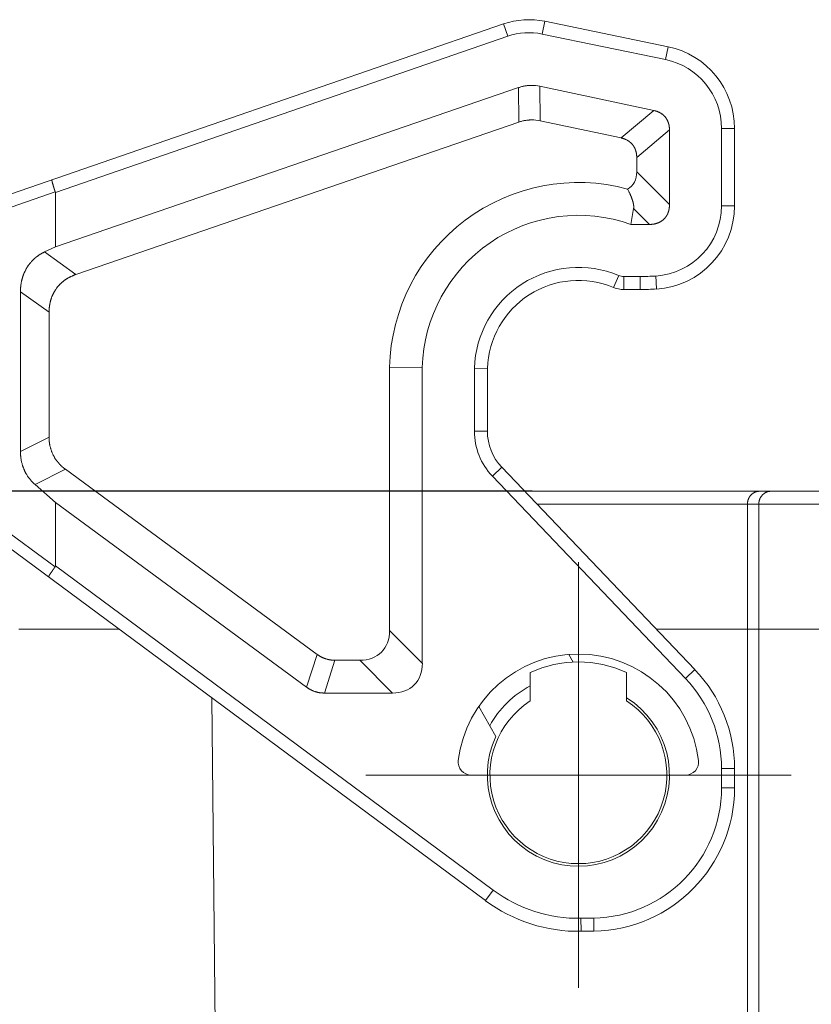
# Model space of a CAD drawing. Units: millimetres. Extents: x 1559 to 2004, y 481 to 796.
# Drawn here: x 1636 to 1667, y 650 to 688 of the extents above; entities that cross this region are included whole.
import ezdxf

# ---------------------------------------------------------------- set-up
doc = ezdxf.new("R2010")
doc.units = ezdxf.units.MM
doc.header["$LTSCALE"] = 65.395
doc.header["$PDMODE"] = 3
doc.header["$PDSIZE"] = 8
doc.linetypes.add('CENTER', pattern=[2, 1.25, -0.25, 0.25, -0.25])
doc.layers.get('Defpoints').update_dxf_attribs({"linetype": 'CONTINUOUS'})
for name, color, linetype in [('24B_SOLIDLINE', 7, 'CONTINUOUS'), ('H6B_P-CV-2L_1_SOLIDLINE', 7, 'CONTINUOUS'), ('H6B_P-CV-2L_2_SOLIDLINE', 7, 'CONTINUOUS')]:
    doc.layers.add(name, color=color, linetype=linetype)
doc.layers.add('Dim', color=3, linetype='CONTINUOUS', lineweight=15)
doc.layers.add('Hat', color=6, linetype='CONTINUOUS', lineweight=13)
doc.styles.add('Romans字体', font='romans.shx', dxfattribs={"width": 0.75})
doc.dimstyles.new('01', dxfattribs={"dimtxt": 4, "dimasz": 3.5, "dimexe": 1.2, "dimexo": 0.2, "dimgap": 0.5, "dimtad": 1, "dimdec": 1, "dimdsep": 46, "dimtxsty": 'Romans字体', "dimcen": 0, "dimclrd": 1, "dimclre": 6, "dimclrt": 4, "dimazin": 2, "dimtfac": 1, "dimtdec": 1, "dimtofl": 0, "dimtmove": 0, "dimatfit": 3, "dimfxl": 1, "dimtolj": 1, "dimtzin": 0, "dimarcsym": 0})

# ---------------------------------------------------------------- blocks, each defined once
blk = doc.blocks.new('*D5')
at = {"layer": 'Defpoints', "color": 0}
for p in [(1613.435, 669.765), (1655.999, 669.765), (1653.282, 637.665)]:
    blk.add_point(p, dxfattribs=at)
at = {"layer": 'Dim', "color": 6, "lineweight": -2}
for p, q in [((1655.799, 669.765), (1612.235, 669.765)), ((1653.082, 637.665), (1612.235, 637.665))]:
    blk.add_line(p, q, dxfattribs=at)
at = {"layer": 'Dim', "color": 1, "lineweight": -2}
blk.add_line((1613.435, 641.165), (1613.435, 666.265), dxfattribs=at)
at = {"layer": 'Dim', "color": 1}
for points in [[(1612.852, 666.265), (1614.019, 666.265), (1613.435, 669.765)], [(1612.852, 641.165), (1614.019, 641.165), (1613.435, 637.665)]]:
    blk.add_solid(points, dxfattribs=at)
at = {"layer": 'Dim', "color": 4, "lineweight": 0, "insert": (1610.935, 653.715), "char_height": 4, "attachment_point": 5, "rotation": 90, "style": 'Romans字体'}
blk.add_mtext('\\A1;32.1', dxfattribs=at)

msp = doc.modelspace()

# ---------------------------------------------------------------- linework, layer by layer
at = {"layer": '24B_SOLIDLINE', "color": 7, "linetype": 'Continuous', "lineweight": 0}
for p, q in [((1655.522, 669.765), (1677.543, 669.765)), ((1655.999, 669.265), (1677.065, 669.265)), ((1664.076, 664.465), (1664.076, 669.265)), ((1664.513, 664.465), (1664.513, 669.265)), ((1639.933, 664.465), (1636.081, 664.465)), ((1660.581, 664.465), (1672.484, 664.465))]:
    msp.add_line(p, q, dxfattribs=at)
for points, knots in [([(1664.076, 669.265), (1664.076, 669.27), (1664.076, 669.28), (1664.077, 669.294), (1664.077, 669.306), (1664.078, 669.316), (1664.079, 669.325), (1664.081, 669.337), (1664.083, 669.352), (1664.085, 669.366), (1664.088, 669.38), (1664.091, 669.393), (1664.095, 669.407), (1664.098, 669.42), (1664.103, 669.434), (1664.107, 669.447), (1664.112, 669.459), (1664.117, 669.472), (1664.124, 669.488), (1664.131, 669.504), (1664.139, 669.519), (1664.146, 669.531), (1664.152, 669.541), (1664.161, 669.556), (1664.173, 669.573), (1664.187, 669.592), (1664.202, 669.61), (1664.218, 669.628), (1664.232, 669.641), (1664.243, 669.651), (1664.254, 669.661), (1664.269, 669.673), (1664.286, 669.686), (1664.304, 669.698), (1664.322, 669.709), (1664.341, 669.719), (1664.36, 669.728), (1664.379, 669.736), (1664.394, 669.741), (1664.407, 669.746), (1664.42, 669.75), (1664.436, 669.754), (1664.452, 669.757), (1664.465, 669.76), (1664.478, 669.762), (1664.495, 669.763), (1664.514, 669.765), (1664.528, 669.765), (1664.534, 669.765)], [0, 0, 0, 0, 0.019307, 0.038607, 0.05788, 0.067499, 0.077103, 0.096259, 0.115336, 0.134322, 0.153203, 0.171969, 0.19061, 0.209116, 0.227478, 0.24569, 0.263747, 0.281644, 0.299376, 0.334336, 0.351564, 0.368621, 0.385509, 0.402229, 0.435169, 0.467463, 0.499134, 0.530207, 0.560717, 0.575771, 0.590697, 0.620178, 0.649198, 0.67779, 0.70599, 0.733833, 0.761353, 0.788585, 0.815562, 0.828966, 0.842318, 0.868883, 0.895293, 0.908451, 0.921583, 0.947779, 0.973909, 1, 1, 1, 1]), ([(1664.513, 669.265), (1664.513, 669.27), (1664.513, 669.28), (1664.514, 669.294), (1664.515, 669.306), (1664.516, 669.316), (1664.517, 669.325), (1664.518, 669.337), (1664.52, 669.352), (1664.523, 669.366), (1664.525, 669.38), (1664.529, 669.393), (1664.532, 669.407), (1664.536, 669.42), (1664.54, 669.434), (1664.544, 669.447), (1664.549, 669.459), (1664.554, 669.472), (1664.561, 669.488), (1664.569, 669.504), (1664.577, 669.519), (1664.585, 669.534), (1664.596, 669.552), (1664.61, 669.573), (1664.625, 669.592), (1664.637, 669.607), (1664.648, 669.619), (1664.656, 669.628), (1664.664, 669.636), (1664.672, 669.644), (1664.681, 669.651), (1664.692, 669.661), (1664.706, 669.673), (1664.724, 669.686), (1664.742, 669.698), (1664.76, 669.709), (1664.778, 669.719), (1664.797, 669.728), (1664.813, 669.734), (1664.826, 669.739), (1664.835, 669.743), (1664.845, 669.746), (1664.858, 669.75), (1664.874, 669.754), (1664.89, 669.757), (1664.903, 669.76), (1664.916, 669.762), (1664.932, 669.763), (1664.952, 669.765), (1664.965, 669.765), (1664.972, 669.765)], [0, 0, 0, 0, 0.019307, 0.038607, 0.057879, 0.067499, 0.077103, 0.096259, 0.115336, 0.134321, 0.153202, 0.171968, 0.190609, 0.209116, 0.227477, 0.245689, 0.263747, 0.281643, 0.299375, 0.334335, 0.351563, 0.36862, 0.402225, 0.435165, 0.467458, 0.499129, 0.51474, 0.530205, 0.545529, 0.560717, 0.575772, 0.590697, 0.620178, 0.649198, 0.677789, 0.705989, 0.733832, 0.761352, 0.788584, 0.802104, 0.815563, 0.828967, 0.84232, 0.868885, 0.895295, 0.908453, 0.921584, 0.947779, 0.973909, 1, 1, 1, 1])]:
    msp.add_open_spline(points, degree=3, knots=knots, dxfattribs=at)
at = {"layer": 'H6B_P-CV-2L_1_SOLIDLINE', "color": 7, "linetype": 'Continuous', "lineweight": 0}
for p, q in [((1660.581, 664.465), (1672.484, 664.465)), ((1664.076, 645.165), (1664.076, 664.465)), ((1664.513, 639.665), (1664.513, 664.465)), ((1655.732, 662.802), (1655.732, 661.718)), ((1659.432, 661.718), (1659.432, 662.802)), ((1643.494, 661.829), (1643.668, 645.165))]:
    msp.add_line(p, q, dxfattribs=at)
for radius, start, end in [(4.35, 64.8311, 115.1689), (3.9, 118.3219, 150.8748), (3.4, 122.9644, 57.0356)]:
    msp.add_arc((1657.582, 658.865), radius, start, end, dxfattribs=at)
at = {"layer": 'H6B_P-CV-2L_2_SOLIDLINE', "color": 7, "linetype": 'Continuous', "lineweight": 0}
for p, q in [((1635.43, 681.06), (1654.702, 687.713)), ((1654.702, 687.713), (1654.866, 687.241)), ((1656.187, 687.326), (1656.288, 687.816)), ((1661.03, 686.836), (1656.288, 687.816)), ((1654.866, 687.241), (1637.482, 681.239)), ((1660.928, 686.346), (1656.187, 687.326)), ((1661.03, 686.836), (1660.928, 686.346)), ((1637.482, 679.151), (1655.283, 685.27)), ((1655.295, 683.944), (1655.283, 685.27)), ((1656.096, 685.321), (1656.107, 683.995)), ((1656.096, 685.321), (1660.482, 684.39)), ((1662.971, 685.583), (1662.97, 685.584)), ((1659.223, 683.334), (1660.482, 684.39)), ((1638.275, 678.094), (1655.295, 683.944)), ((1656.107, 683.995), (1659.223, 683.334)), ((1663.082, 683.702), (1663.082, 680.728)), ((1663.082, 683.702), (1663.582, 683.702)), ((1663.582, 683.702), (1663.582, 680.728)), ((1661.082, 683.642), (1659.824, 682.586)), ((1661.082, 683.642), (1661.082, 680.781)), ((1659.824, 682.586), (1659.824, 682.04)), ((1659.824, 682.04), (1661.082, 680.781)), ((1637.478, 681.262), (1635.523, 680.587)), ((1637.482, 681.239), (1637.482, 679.151)), ((1663.582, 680.728), (1663.082, 680.728)), ((1660.316, 680.015), (1659.705, 680.626)), ((1660.316, 680.015), (1659.601, 680.015)), ((1637.482, 679.151), (1637.066, 678.956)), ((1637.066, 678.956), (1638.275, 678.094)), ((1658.936, 677.593), (1659.129, 678.054)), ((1660.583, 677.535), (1660.551, 678.034)), ((1659.322, 677.515), (1659.322, 678.015)), ((1659.956, 678.015), (1659.322, 678.015)), ((1659.956, 678.015), (1659.956, 677.515)), ((1636.141, 677.429), (1636.141, 671.293)), ((1637.24, 676.645), (1636.141, 677.429)), ((1659.322, 677.515), (1659.956, 677.515)), ((1637.24, 671.847), (1637.24, 676.645)), ((1650.325, 674.532), (1650.325, 664.425)), ((1650.325, 674.532), (1651.584, 674.517)), ((1651.584, 674.517), (1651.584, 663.166)), ((1653.584, 674.489), (1653.584, 672.072)), ((1654.084, 674.481), (1653.584, 674.489)), ((1654.084, 672.072), (1654.084, 674.481)), ((1654.084, 672.072), (1653.584, 672.072)), ((1630.899, 671.723), (1637.47, 666.859)), ((1636.141, 671.293), (1637.24, 671.847)), ((1630.618, 671.361), (1654.012, 654.043)), ((1637.866, 670.612), (1636.7, 670.024)), ((1647.547, 663.499), (1637.866, 670.612)), ((1654.276, 670.346), (1654.637, 670.691)), ((1662.061, 662.915), (1654.637, 670.691)), ((1661.699, 662.569), (1654.276, 670.346)), ((1636.7, 670.024), (1637.482, 669.335)), ((1637.482, 669.335), (1637.482, 666.902)), ((1647.138, 662.24), (1637.482, 669.335)), ((1637.482, 666.902), (1654.31, 654.445)), ((1650.325, 664.425), (1651.584, 663.166)), ((1647.138, 662.24), (1647.547, 663.499)), ((1657.215, 663.501), (1657.384, 663.208)), ((1648.227, 663.276), (1647.819, 662.017)), ((1649.176, 663.276), (1648.227, 663.276)), ((1650.435, 662.017), (1649.176, 663.276)), ((1662.061, 662.915), (1661.699, 662.569)), ((1650.435, 662.017), (1647.819, 662.017)), ((1654.414, 660.353), (1653.751, 661.501)), ((1654.082, 658.865), (1653.462, 658.865)), ((1661.702, 658.865), (1661.082, 658.865)), ((1663.082, 659.117), (1663.082, 658.374)), ((1663.082, 659.117), (1663.582, 659.117)), ((1663.582, 659.117), (1663.582, 658.374)), ((1663.582, 658.374), (1663.082, 658.374)), ((1654.31, 654.445), (1654.012, 654.043)), ((1657.677, 653.366), (1658.169, 653.374)), ((1657.686, 652.866), (1657.677, 653.366)), ((1658.169, 653.374), (1658.177, 652.875)), ((1658.177, 652.875), (1657.686, 652.866))]:
    msp.add_line(p, q, dxfattribs=at)
for centre, radius, start, end in [((1655.681, 684.878), 3, 78.3276, 109.0459), ((1655.681, 684.878), 2.5, 78.3276, 109.0459), ((1660.382, 683.702), 3.2, 0, 78.3276), ((1660.382, 683.702), 2.7, 0, 78.3276), ((1655.781, 683.859), 1.494, 89.9714, 90.4998), ((1655.78, 683.841), 1.513, 77.9776, 89.9447), ((1655.793, 682.534), 1.494, 89.9714, 90.4998), ((1655.792, 682.515), 1.513, 77.9776, 89.9447), ((1657.582, 674.365), 7.259, 74.9097, 178.6819), ((1660.382, 680.728), 2.7, 273.5902, 0), ((1660.382, 680.728), 3.2, 273.5902, 0), ((1657.582, 674.365), 6, 70.3334, 178.5503), ((1584.51, 693.02), 76.209, 350.17464, 350.64076), ((1657.582, 674.365), 4, 67.2531, 178.2244), ((1659.322, 678.515), 0.5, 247.2531, 270), ((1659.956, 687.515), 9.5, 270, 273.5902), ((1657.582, 674.365), 3.5, 67.2531, 178.1018), ((1659.322, 678.515), 1, 247.2531, 270), ((1659.956, 687.515), 10, 270, 273.5902), ((1656.084, 672.072), 2.5, 180, 223.6675), ((1656.084, 672.072), 2, 180, 223.6675), ((1637.778, 671.251), 1.633, 211.253, 228.6843), ((1657.582, 658.865), 4.65, 6.9199, 173.0801), ((1658.082, 659.117), 5.5, 0, 43.6675), ((1658.082, 659.117), 5, 0, 43.6675), ((1657.582, 658.865), 3.5, 154.8499, 58.0872), ((1653.462, 659.365), 0.5, 173.0801, 270), ((1661.702, 659.365), 0.5, 270, 6.9199), ((1658.082, 658.374), 5, 270.9928, 0), ((1658.082, 658.374), 5.5, 270.9928, 0), ((1657.582, 658.865), 5.5, 233.4883, 270.9928), ((1657.582, 658.865), 6, 233.4883, 270.9928)]:
    msp.add_arc(centre, radius, start, end, dxfattribs=at)
for centre, major_axis, start_param, end_param in [((1658.518, 682.579), (-1.097, 1.097), -3.320662, -2.569164), ((1648.367, 665.234), (1.646, -1.646), -0.572429, 0.572429), ((1649.626, 663.975), (1.646, -1.646), -0.572429, 0.572429)]:
    msp.add_ellipse(centre, major_axis=major_axis, ratio=0.6444, start_param=start_param, end_param=end_param, dxfattribs=at)
for points, knots in [([(1655.768, 685.354), (1655.747, 685.354), (1655.717, 685.353), (1655.675, 685.35), (1655.634, 685.347), (1655.583, 685.341), (1655.522, 685.332), (1655.462, 685.32), (1655.401, 685.306), (1655.342, 685.289), (1655.303, 685.276), (1655.283, 685.27)], [0, 0, 0, 0, 0.124988, 0.187497, 0.250005, 0.375008, 0.500003, 0.624999, 0.750002, 0.875012, 1, 1, 1, 1]), ([(1660.482, 684.39), (1660.493, 684.388), (1660.514, 684.383), (1660.546, 684.374), (1660.577, 684.365), (1660.608, 684.354), (1660.633, 684.344), (1660.653, 684.335), (1660.673, 684.326), (1660.692, 684.317), (1660.712, 684.306), (1660.726, 684.298), (1660.74, 684.29), (1660.754, 684.282), (1660.768, 684.273), (1660.786, 684.26), (1660.807, 684.244), (1660.829, 684.227), (1660.845, 684.213), (1660.857, 684.202), (1660.869, 684.19), (1660.88, 684.179), (1660.892, 684.167), (1660.906, 684.151), (1660.92, 684.134), (1660.934, 684.117), (1660.943, 684.104), (1660.953, 684.09), (1660.962, 684.077), (1660.971, 684.063), (1660.979, 684.049), (1660.987, 684.035), (1660.997, 684.016), (1661.007, 683.996), (1661.016, 683.976), (1661.022, 683.961), (1661.028, 683.946), (1661.034, 683.931), (1661.04, 683.915), (1661.045, 683.9), (1661.049, 683.884), (1661.055, 683.863), (1661.06, 683.842), (1661.065, 683.821), (1661.069, 683.799), (1661.073, 683.772), (1661.077, 683.74), (1661.08, 683.707), (1661.082, 683.675), (1661.082, 683.653), (1661.082, 683.642)], [0, 0, 0, 0, 0.031242, 0.062493, 0.093746, 0.124997, 0.156245, 0.17187, 0.187494, 0.218743, 0.234369, 0.249994, 0.265619, 0.281245, 0.296871, 0.312496, 0.343745, 0.374996, 0.390622, 0.406249, 0.421876, 0.437502, 0.453129, 0.468755, 0.500006, 0.515632, 0.531259, 0.546885, 0.562512, 0.578138, 0.593764, 0.609391, 0.625017, 0.656267, 0.671893, 0.687517, 0.703142, 0.718767, 0.734392, 0.750017, 0.765641, 0.781266, 0.812514, 0.828138, 0.843762, 0.875008, 0.906258, 0.93751, 0.968759, 1, 1, 1, 1]), ([(1655.295, 683.944), (1655.314, 683.951), (1655.354, 683.963), (1655.413, 683.98), (1655.473, 683.994), (1655.534, 684.006), (1655.595, 684.015), (1655.646, 684.021), (1655.687, 684.025), (1655.728, 684.027), (1655.759, 684.028), (1655.78, 684.028)], [0, 0, 0, 0, 0.124988, 0.249998, 0.375001, 0.499997, 0.624992, 0.749995, 0.812503, 0.875012, 1, 1, 1, 1]), ([(1659.824, 682.586), (1659.824, 682.597), (1659.823, 682.618), (1659.821, 682.651), (1659.819, 682.684), (1659.815, 682.716), (1659.809, 682.748), (1659.803, 682.78), (1659.796, 682.807), (1659.791, 682.828), (1659.786, 682.844), (1659.781, 682.859), (1659.776, 682.874), (1659.77, 682.89), (1659.764, 682.905), (1659.757, 682.92), (1659.751, 682.935), (1659.744, 682.95), (1659.736, 682.964), (1659.728, 682.979), (1659.72, 682.993), (1659.713, 683.004), (1659.708, 683.014), (1659.702, 683.023), (1659.694, 683.034), (1659.685, 683.048), (1659.675, 683.061), (1659.667, 683.071), (1659.66, 683.08), (1659.653, 683.088), (1659.644, 683.099), (1659.633, 683.111), (1659.622, 683.123), (1659.612, 683.132), (1659.604, 683.14), (1659.596, 683.147), (1659.586, 683.157), (1659.574, 683.167), (1659.562, 683.178), (1659.549, 683.188), (1659.536, 683.198), (1659.522, 683.207), (1659.509, 683.217), (1659.495, 683.225), (1659.481, 683.234), (1659.467, 683.242), (1659.453, 683.25), (1659.434, 683.261), (1659.414, 683.27), (1659.394, 683.279), (1659.374, 683.288), (1659.349, 683.298), (1659.318, 683.309), (1659.287, 683.318), (1659.255, 683.327), (1659.234, 683.332), (1659.223, 683.334)], [0, 0, 0, 0, 0.031241, 0.062491, 0.093744, 0.124995, 0.156243, 0.18749, 0.218738, 0.234363, 0.249988, 0.265613, 0.281239, 0.296864, 0.312489, 0.328114, 0.34374, 0.359366, 0.374992, 0.390619, 0.406245, 0.421872, 0.429685, 0.437498, 0.453125, 0.468751, 0.484378, 0.500004, 0.507817, 0.515631, 0.531257, 0.546883, 0.56251, 0.578136, 0.585949, 0.593763, 0.609389, 0.625015, 0.640641, 0.656267, 0.671893, 0.687518, 0.703142, 0.718767, 0.734392, 0.750017, 0.765642, 0.781267, 0.812515, 0.828139, 0.843763, 0.875009, 0.906258, 0.93751, 0.968759, 1, 1, 1, 1]), ([(1637.478, 681.262), (1637.477, 681.266), (1637.474, 681.274), (1637.47, 681.285), (1637.467, 681.296), (1637.464, 681.305), (1637.461, 681.313), (1637.459, 681.318), (1637.457, 681.324), (1637.455, 681.331), (1637.452, 681.341), (1637.448, 681.352), (1637.445, 681.363), (1637.441, 681.374), (1637.438, 681.384), (1637.434, 681.395), (1637.431, 681.406), (1637.426, 681.42), (1637.421, 681.437), (1637.414, 681.458), (1637.408, 681.478), (1637.402, 681.497), (1637.397, 681.516), (1637.392, 681.535), (1637.386, 681.552), (1637.382, 681.569), (1637.377, 681.586), (1637.373, 681.601), (1637.369, 681.616), (1637.366, 681.628), (1637.364, 681.637), (1637.363, 681.643), (1637.361, 681.649), (1637.36, 681.655), (1637.359, 681.661), (1637.358, 681.667), (1637.356, 681.672), (1637.355, 681.677), (1637.355, 681.682), (1637.354, 681.686), (1637.353, 681.69), (1637.352, 681.695), (1637.352, 681.698), (1637.352, 681.702), (1637.351, 681.705), (1637.351, 681.707), (1637.351, 681.708), (1637.351, 681.71), (1637.351, 681.711), (1637.351, 681.712), (1637.351, 681.714), (1637.351, 681.715), (1637.351, 681.716), (1637.351, 681.717), (1637.351, 681.718), (1637.351, 681.719), (1637.351, 681.72), (1637.351, 681.72), (1637.351, 681.721), (1637.352, 681.722), (1637.352, 681.722), (1637.352, 681.723), (1637.352, 681.723), (1637.353, 681.723), (1637.353, 681.724), (1637.353, 681.724), (1637.353, 681.724), (1637.354, 681.724), (1637.354, 681.724), (1637.354, 681.724)], [0, 0, 0, 0, 0.024738, 0.049443, 0.0741, 0.09869, 0.110956, 0.123198, 0.135416, 0.147607, 0.171902, 0.196071, 0.2201, 0.243977, 0.267688, 0.29122, 0.314561, 0.337697, 0.383299, 0.427922, 0.471465, 0.513831, 0.554924, 0.594653, 0.632927, 0.669662, 0.704775, 0.738189, 0.76983, 0.799629, 0.813817, 0.827521, 0.840733, 0.853447, 0.865654, 0.87735, 0.888528, 0.899183, 0.90931, 0.918904, 0.927959, 0.936473, 0.944443, 0.951866, 0.95874, 0.96197, 0.965063, 0.968019, 0.970837, 0.973518, 0.976063, 0.978472, 0.980745, 0.982884, 0.98489, 0.986764, 0.988508, 0.990124, 0.991617, 0.99299, 0.994249, 0.995401, 0.996455, 0.997424, 0.998324, 0.998754, 0.999175, 0.999589, 1, 1, 1, 1]), ([(1637.482, 681.239), (1637.482, 681.241), (1637.482, 681.244), (1637.481, 681.248), (1637.481, 681.251), (1637.48, 681.254), (1637.48, 681.258), (1637.479, 681.26), (1637.478, 681.262)], [0, 0, 0, 0, 0.250045, 0.375103, 0.500137, 0.625151, 0.750162, 1, 1, 1, 1]), ([(1659.705, 680.626), (1659.706, 680.634), (1659.707, 680.645), (1659.708, 680.66), (1659.709, 680.67), (1659.709, 680.677), (1659.709, 680.685), (1659.709, 680.693), (1659.709, 680.7), (1659.708, 680.708), (1659.708, 680.718), (1659.707, 680.727), (1659.706, 680.735), (1659.705, 680.743), (1659.704, 680.753), (1659.702, 680.764), (1659.701, 680.776), (1659.699, 680.788), (1659.696, 680.799), (1659.694, 680.811), (1659.692, 680.823), (1659.689, 680.835), (1659.686, 680.847), (1659.683, 680.858), (1659.68, 680.87), (1659.677, 680.882), (1659.674, 680.894), (1659.67, 680.906), (1659.667, 680.917), (1659.663, 680.929), (1659.66, 680.941), (1659.656, 680.953), (1659.652, 680.965), (1659.647, 680.98), (1659.64, 681), (1659.633, 681.02), (1659.627, 681.035), (1659.621, 681.051), (1659.613, 681.071), (1659.605, 681.09), (1659.599, 681.106), (1659.592, 681.122), (1659.584, 681.141), (1659.573, 681.164), (1659.559, 681.196), (1659.545, 681.227), (1659.53, 681.258), (1659.515, 681.289), (1659.496, 681.327), (1659.48, 681.358), (1659.472, 681.373)], [0, 0, 0, 0, 0.028398, 0.042698, 0.057069, 0.064281, 0.071511, 0.086024, 0.093307, 0.100607, 0.115258, 0.129978, 0.137362, 0.144762, 0.15961, 0.17452, 0.18949, 0.204517, 0.2196, 0.234736, 0.249925, 0.265164, 0.280451, 0.295785, 0.311163, 0.326586, 0.34205, 0.357555, 0.373099, 0.388681, 0.4043, 0.419954, 0.435643, 0.451364, 0.482902, 0.514561, 0.530434, 0.546334, 0.578212, 0.610191, 0.626216, 0.642264, 0.674426, 0.706673, 0.738999, 0.803871, 0.83641, 0.869013, 0.934398, 1, 1, 1, 1]), ([(1661.082, 680.781), (1661.082, 680.768), (1661.082, 680.743), (1661.08, 680.711), (1661.078, 680.686), (1661.075, 680.66), (1661.071, 680.629), (1661.065, 680.598), (1661.06, 680.573), (1661.056, 680.554), (1661.051, 680.536), (1661.046, 680.517), (1661.04, 680.499), (1661.034, 680.481), (1661.027, 680.463), (1661.018, 680.439), (1661.008, 680.416), (1660.997, 680.393), (1660.988, 680.376), (1660.978, 680.359), (1660.97, 680.346), (1660.963, 680.335), (1660.957, 680.324), (1660.948, 680.311), (1660.936, 680.295), (1660.927, 680.283), (1660.919, 680.273), (1660.911, 680.263), (1660.9, 680.251), (1660.887, 680.237), (1660.876, 680.225), (1660.867, 680.217), (1660.858, 680.208), (1660.846, 680.197), (1660.832, 680.184), (1660.819, 680.174), (1660.809, 680.167), (1660.799, 680.159), (1660.786, 680.15), (1660.77, 680.139), (1660.757, 680.13), (1660.746, 680.124), (1660.735, 680.117), (1660.721, 680.11), (1660.704, 680.101), (1660.687, 680.092), (1660.67, 680.084), (1660.652, 680.077), (1660.634, 680.07), (1660.616, 680.063), (1660.598, 680.057), (1660.58, 680.052), (1660.562, 680.046), (1660.537, 680.04), (1660.506, 680.033), (1660.468, 680.026), (1660.437, 680.022), (1660.412, 680.019), (1660.386, 680.017), (1660.354, 680.016), (1660.329, 680.015), (1660.316, 680.015)], [0, 0, 0, 0, 0.031242, 0.062492, 0.078119, 0.093745, 0.124994, 0.15624, 0.171864, 0.18749, 0.203116, 0.218742, 0.234368, 0.249994, 0.26562, 0.281246, 0.312495, 0.328121, 0.343748, 0.359374, 0.375, 0.382813, 0.390627, 0.406253, 0.421879, 0.437506, 0.445319, 0.453132, 0.468758, 0.484384, 0.50001, 0.507823, 0.515637, 0.531262, 0.546888, 0.562514, 0.570327, 0.578141, 0.593766, 0.609392, 0.625018, 0.632831, 0.640644, 0.656269, 0.671894, 0.68752, 0.703145, 0.718769, 0.734394, 0.750019, 0.765645, 0.781269, 0.796894, 0.812519, 0.843766, 0.87501, 0.906257, 0.921883, 0.937509, 0.968759, 1, 1, 1, 1]), ([(1637.066, 678.956), (1637.053, 678.95), (1637.028, 678.938), (1636.99, 678.919), (1636.96, 678.902), (1636.936, 678.888), (1636.911, 678.874), (1636.882, 678.855), (1636.852, 678.836), (1636.829, 678.82), (1636.806, 678.804), (1636.778, 678.784), (1636.75, 678.762), (1636.729, 678.745), (1636.707, 678.727), (1636.681, 678.704), (1636.649, 678.675), (1636.619, 678.646), (1636.59, 678.616), (1636.561, 678.585), (1636.542, 678.564), (1636.533, 678.554)], [0, 0, 0, 0, 0.062381, 0.124786, 0.187207, 0.218423, 0.249641, 0.312084, 0.37454, 0.405775, 0.437013, 0.499502, 0.562007, 0.593265, 0.624528, 0.687063, 0.749616, 0.81219, 0.874783, 0.937389, 1, 1, 1, 1]), ([(1636.533, 678.554), (1636.525, 678.544), (1636.509, 678.525), (1636.485, 678.495), (1636.466, 678.47), (1636.451, 678.449), (1636.437, 678.429), (1636.419, 678.403), (1636.398, 678.371), (1636.382, 678.344), (1636.369, 678.322), (1636.356, 678.3), (1636.341, 678.272), (1636.324, 678.238), (1636.31, 678.21), (1636.299, 678.187), (1636.289, 678.164), (1636.276, 678.135), (1636.262, 678.099), (1636.248, 678.064), (1636.238, 678.034), (1636.23, 678.01), (1636.222, 677.986), (1636.213, 677.955), (1636.203, 677.918), (1636.193, 677.882), (1636.185, 677.845), (1636.177, 677.807), (1636.17, 677.77), (1636.162, 677.72), (1636.155, 677.669), (1636.149, 677.619), (1636.146, 677.581), (1636.144, 677.543), (1636.142, 677.505), (1636.141, 677.467), (1636.141, 677.441), (1636.141, 677.429)], [0, 0, 0, 0, 0.03116, 0.062335, 0.09352, 0.109115, 0.124712, 0.155909, 0.187112, 0.218321, 0.233928, 0.249537, 0.280759, 0.311988, 0.343224, 0.358844, 0.374465, 0.405711, 0.436962, 0.468218, 0.499478, 0.515109, 0.530742, 0.562009, 0.59328, 0.624555, 0.655832, 0.687112, 0.718395, 0.749679, 0.812249, 0.843539, 0.874832, 0.906127, 0.937421, 0.968713, 1, 1, 1, 1]), ([(1637.513, 677.543), (1637.524, 677.559), (1637.542, 677.583), (1637.567, 677.614), (1637.586, 677.637), (1637.606, 677.66), (1637.626, 677.682), (1637.646, 677.704), (1637.667, 677.725), (1637.689, 677.746), (1637.711, 677.766), (1637.733, 677.786), (1637.756, 677.805), (1637.779, 677.824), (1637.802, 677.843), (1637.826, 677.861), (1637.85, 677.878), (1637.875, 677.895), (1637.899, 677.912), (1637.925, 677.928), (1637.959, 677.949), (1637.993, 677.969), (1638.028, 677.988), (1638.055, 678.001), (1638.082, 678.015), (1638.109, 678.027), (1638.136, 678.04), (1638.163, 678.052), (1638.191, 678.063), (1638.228, 678.077), (1638.256, 678.087), (1638.275, 678.094)], [0, 0, 0, 0, 0.06249, 0.093744, 0.124998, 0.156251, 0.187502, 0.218753, 0.250003, 0.281253, 0.312504, 0.343755, 0.375006, 0.406258, 0.437509, 0.468759, 0.50001, 0.53126, 0.562511, 0.593761, 0.625011, 0.687508, 0.718757, 0.750005, 0.781254, 0.812504, 0.843756, 0.875008, 0.90626, 0.937511, 1, 1, 1, 1]), ([(1637.24, 676.645), (1637.24, 676.665), (1637.241, 676.695), (1637.243, 676.734), (1637.244, 676.764), (1637.246, 676.794), (1637.249, 676.823), (1637.252, 676.853), (1637.256, 676.883), (1637.261, 676.912), (1637.267, 676.951), (1637.275, 676.99), (1637.283, 677.029), (1637.29, 677.058), (1637.298, 677.087), (1637.306, 677.116), (1637.315, 677.144), (1637.324, 677.172), (1637.334, 677.201), (1637.344, 677.228), (1637.355, 677.256), (1637.367, 677.284), (1637.379, 677.311), (1637.391, 677.338), (1637.405, 677.365), (1637.418, 677.391), (1637.433, 677.417), (1637.448, 677.443), (1637.463, 677.468), (1637.484, 677.502), (1637.501, 677.527), (1637.513, 677.543)], [0, 0, 0, 0, 0.062489, 0.09374, 0.124992, 0.156244, 0.187496, 0.218746, 0.249995, 0.281244, 0.312493, 0.37499, 0.40624, 0.43749, 0.46874, 0.499991, 0.531241, 0.562492, 0.593743, 0.624994, 0.656245, 0.687497, 0.718747, 0.749998, 0.781248, 0.812498, 0.843749, 0.875002, 0.906256, 0.93751, 1, 1, 1, 1]), ([(1637.4, 671.155), (1637.394, 671.169), (1637.381, 671.196), (1637.362, 671.236), (1637.345, 671.278), (1637.33, 671.32), (1637.315, 671.362), (1637.304, 671.398), (1637.296, 671.426), (1637.288, 671.455), (1637.28, 671.491), (1637.272, 671.528), (1637.266, 671.557), (1637.261, 671.587), (1637.255, 671.624), (1637.251, 671.661), (1637.248, 671.69), (1637.245, 671.72), (1637.243, 671.757), (1637.241, 671.802), (1637.24, 671.832), (1637.24, 671.847)], [0, 0, 0, 0, 0.062488, 0.124991, 0.187499, 0.250003, 0.312503, 0.375002, 0.406252, 0.437503, 0.500003, 0.562504, 0.593754, 0.625004, 0.687501, 0.750001, 0.781253, 0.812506, 0.875011, 0.937512, 1, 1, 1, 1]), ([(1636.141, 671.293), (1636.141, 671.273), (1636.141, 671.234), (1636.144, 671.186), (1636.146, 671.147), (1636.15, 671.108), (1636.155, 671.06), (1636.162, 671.012), (1636.168, 670.973), (1636.176, 670.935), (1636.186, 670.887), (1636.198, 670.84), (1636.208, 670.803), (1636.216, 670.775), (1636.225, 670.747), (1636.234, 670.719), (1636.244, 670.692), (1636.257, 670.656), (1636.272, 670.62), (1636.287, 670.584), (1636.3, 670.557), (1636.312, 670.531), (1636.325, 670.505), (1636.339, 670.479), (1636.357, 670.445), (1636.372, 670.42), (1636.382, 670.404)], [0, 0, 0, 0, 0.062544, 0.125101, 0.156381, 0.187659, 0.250207, 0.312747, 0.344015, 0.375283, 0.43781, 0.500328, 0.531585, 0.562839, 0.59409, 0.625338, 0.656582, 0.687822, 0.750289, 0.781518, 0.812744, 0.843967, 0.875187, 0.906403, 0.937612, 1, 1, 1, 1]), ([(1637.866, 670.612), (1637.854, 670.621), (1637.83, 670.639), (1637.794, 670.667), (1637.766, 670.691), (1637.743, 670.711), (1637.721, 670.731), (1637.694, 670.757), (1637.667, 670.784), (1637.646, 670.806), (1637.626, 670.828), (1637.601, 670.856), (1637.577, 670.885), (1637.558, 670.908), (1637.539, 670.932), (1637.517, 670.962), (1637.491, 670.999), (1637.467, 671.037), (1637.443, 671.076), (1637.421, 671.115), (1637.407, 671.142), (1637.4, 671.155)], [0, 0, 0, 0, 0.062487, 0.124988, 0.187494, 0.218747, 0.249999, 0.312499, 0.374996, 0.406246, 0.437496, 0.499997, 0.562497, 0.593748, 0.624998, 0.687497, 0.749997, 0.812501, 0.875009, 0.937512, 1, 1, 1, 1]), ([(1637.219, 666.474), (1637.219, 666.474), (1637.219, 666.474), (1637.219, 666.474), (1637.219, 666.474), (1637.219, 666.475), (1637.219, 666.475), (1637.219, 666.475), (1637.219, 666.476), (1637.219, 666.476), (1637.219, 666.477), (1637.219, 666.477), (1637.219, 666.478), (1637.219, 666.479), (1637.219, 666.479), (1637.219, 666.48), (1637.219, 666.481), (1637.22, 666.482), (1637.22, 666.483), (1637.22, 666.484), (1637.221, 666.485), (1637.221, 666.486), (1637.222, 666.488), (1637.222, 666.489), (1637.223, 666.491), (1637.225, 666.494), (1637.226, 666.497), (1637.228, 666.501), (1637.23, 666.504), (1637.232, 666.508), (1637.234, 666.512), (1637.236, 666.516), (1637.238, 666.52), (1637.241, 666.524), (1637.244, 666.529), (1637.246, 666.534), (1637.249, 666.539), (1637.252, 666.544), (1637.256, 666.549), (1637.26, 666.557), (1637.267, 666.567), (1637.274, 666.579), (1637.283, 666.592), (1637.291, 666.605), (1637.301, 666.619), (1637.311, 666.634), (1637.324, 666.655), (1637.339, 666.676), (1637.354, 666.697), (1637.366, 666.714), (1637.376, 666.729), (1637.384, 666.74), (1637.39, 666.749), (1637.397, 666.758), (1637.403, 666.767), (1637.409, 666.776), (1637.416, 666.785), (1637.422, 666.794), (1637.428, 666.802), (1637.432, 666.808), (1637.436, 666.813), (1637.439, 666.817), (1637.443, 666.824), (1637.449, 666.831), (1637.456, 666.841), (1637.463, 666.85), (1637.467, 666.856), (1637.47, 666.859)], [0, 0, 0, 0, 0.000356, 0.000716, 0.001083, 0.001461, 0.00226, 0.003136, 0.004104, 0.005176, 0.006361, 0.007665, 0.009093, 0.010648, 0.012334, 0.014152, 0.016103, 0.01819, 0.020413, 0.022772, 0.025268, 0.027902, 0.030673, 0.033582, 0.039815, 0.046598, 0.053932, 0.061812, 0.070238, 0.079204, 0.088709, 0.098748, 0.109315, 0.120405, 0.132014, 0.144135, 0.156763, 0.169891, 0.183512, 0.197619, 0.227262, 0.25876, 0.292044, 0.327046, 0.363691, 0.4019, 0.441594, 0.525088, 0.56871, 0.613459, 0.659238, 0.682483, 0.705948, 0.729619, 0.753485, 0.777533, 0.80175, 0.826124, 0.850643, 0.862952, 0.875294, 0.887665, 0.900063, 0.924935, 0.949892, 0.974919, 1, 1, 1, 1]), ([(1637.47, 666.859), (1637.471, 666.861), (1637.472, 666.863), (1637.474, 666.866), (1637.475, 666.868), (1637.475, 666.869), (1637.476, 666.872), (1637.477, 666.874), (1637.478, 666.877), (1637.479, 666.88), (1637.48, 666.885), (1637.481, 666.891), (1637.482, 666.896), (1637.482, 666.9), (1637.482, 666.902)], [0, 0, 0, 0, 0.124702, 0.187168, 0.218411, 0.249653, 0.312141, 0.374648, 0.43717, 0.49969, 0.624727, 0.749821, 0.874928, 1, 1, 1, 1]), ([(1647.547, 663.499), (1647.559, 663.49), (1647.578, 663.477), (1647.603, 663.46), (1647.622, 663.448), (1647.642, 663.436), (1647.661, 663.425), (1647.681, 663.413), (1647.701, 663.403), (1647.722, 663.393), (1647.742, 663.383), (1647.763, 663.373), (1647.784, 663.364), (1647.805, 663.356), (1647.833, 663.345), (1647.869, 663.332), (1647.905, 663.321), (1647.935, 663.313), (1647.957, 663.307), (1647.979, 663.302), (1648.001, 663.298), (1648.024, 663.293), (1648.046, 663.29), (1648.069, 663.286), (1648.091, 663.284), (1648.114, 663.281), (1648.136, 663.279), (1648.159, 663.278), (1648.189, 663.276), (1648.212, 663.276), (1648.227, 663.276)], [0, 0, 0, 0, 0.062485, 0.093736, 0.124991, 0.156245, 0.187499, 0.218751, 0.250001, 0.281251, 0.3125, 0.343749, 0.374999, 0.40625, 0.437501, 0.5, 0.562499, 0.59375, 0.625001, 0.656251, 0.6875, 0.718749, 0.749999, 0.781249, 0.812501, 0.843755, 0.875009, 0.906264, 0.937515, 1, 1, 1, 1]), ([(1647.819, 662.017), (1647.803, 662.017), (1647.781, 662.018), (1647.75, 662.019), (1647.728, 662.021), (1647.705, 662.022), (1647.682, 662.025), (1647.66, 662.028), (1647.637, 662.031), (1647.615, 662.035), (1647.592, 662.039), (1647.57, 662.044), (1647.548, 662.049), (1647.526, 662.054), (1647.497, 662.062), (1647.46, 662.073), (1647.424, 662.086), (1647.396, 662.097), (1647.375, 662.106), (1647.354, 662.115), (1647.333, 662.124), (1647.313, 662.134), (1647.293, 662.144), (1647.272, 662.155), (1647.253, 662.166), (1647.233, 662.177), (1647.213, 662.189), (1647.194, 662.201), (1647.169, 662.218), (1647.15, 662.231), (1647.138, 662.24)], [0, 0, 0, 0, 0.062485, 0.093736, 0.124991, 0.156245, 0.187499, 0.218751, 0.250001, 0.281251, 0.3125, 0.343749, 0.374999, 0.40625, 0.437501, 0.5, 0.562499, 0.59375, 0.625001, 0.656251, 0.6875, 0.718749, 0.749999, 0.781249, 0.812501, 0.843755, 0.875009, 0.906264, 0.937515, 1, 1, 1, 1])]:
    msp.add_open_spline(points, degree=3, knots=knots, dxfattribs=at)
at = {"layer": 'Hat', "color": 1, "linetype": 'CENTER', "lineweight": 0, "ltscale": 5}
for p, q in [((1657.582, 667.04), (1657.582, 650.691)), ((1649.408, 658.865), (1665.757, 658.865))]:
    msp.add_line(p, q, dxfattribs=at)

# ---------------------------------------------------------------- dimensions: what is measured, and where the dimension line sits
at = {"layer": 'Dim', "lineweight": 0}
dim = msp.add_linear_dim(base=(1613.435, 669.765), p1=(1653.282, 637.665), p2=(1655.999, 669.765), angle=90, dimstyle='01', dxfattribs=at)
dim.commit()
dim.dimension.update_dxf_attribs({"geometry": '*D5', "text_midpoint": (1610.935, 653.715)})

doc.saveas('drawing.dxf')
